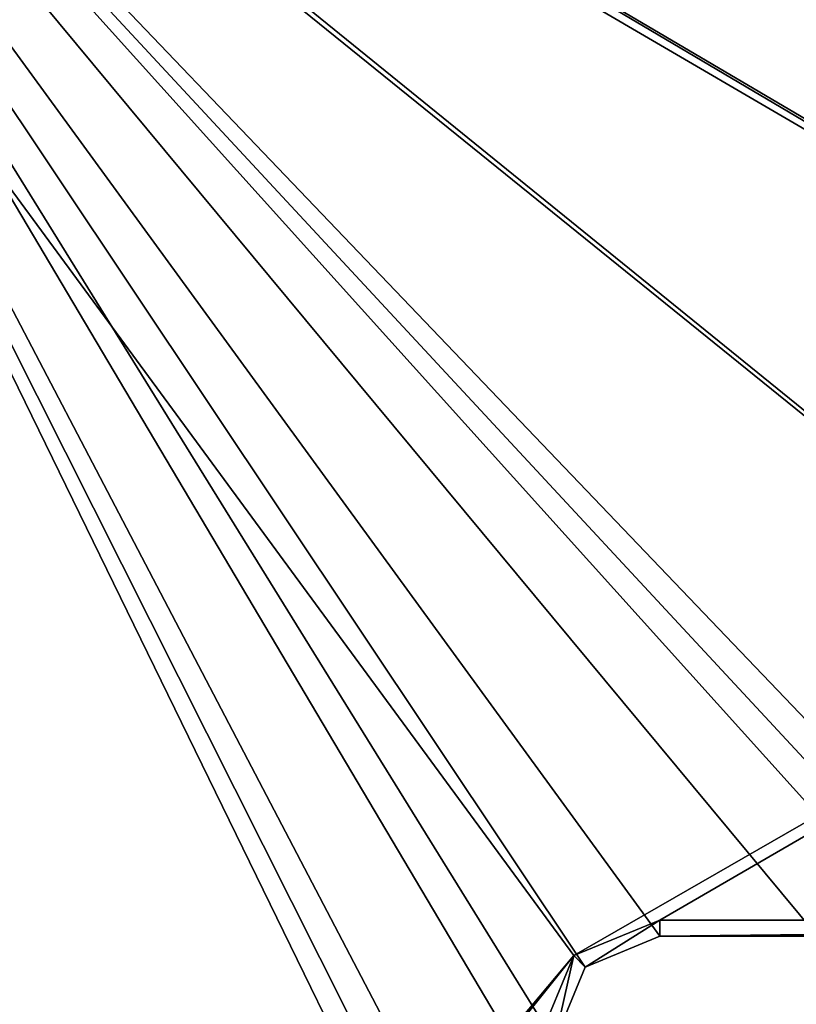
# Model space of a CAD drawing. Units: millimetres. Extents: x -600 to 600, y -10 to 525.
# Drawn here: x 131 to 227, y 282 to 403 of the extents above; entities that cross this region are included whole.
import ezdxf

# ---------------------------------------------------------------- set-up
doc = ezdxf.new("R2010")
doc.units = ezdxf.units.MM
doc.header["$LTSCALE"] = 65.185185
for name, color, linetype in [('1048', 7, 'CONTINUOUS'), ('1062', 7, 'CONTINUOUS'), ('168', 7, 'CONTINUOUS'), ('184', 7, 'CONTINUOUS'), ('189', 7, 'CONTINUOUS'), ('190', 7, 'CONTINUOUS'), ('191', 7, 'CONTINUOUS'), ('194', 7, 'CONTINUOUS'), ('216', 7, 'CONTINUOUS'), ('488', 7, 'CONTINUOUS'), ('489', 7, 'CONTINUOUS')]:
    doc.layers.add(name, color=color, linetype=linetype)

msp = doc.modelspace()

# ---------------------------------------------------------------- linework, layer by layer
at = {"layer": '1048', "linetype": 'Continuous'}
for points in [[(584, 80, 642), (600, 485, 642), (-600, 485, 642), (584, 80, 642)], [(584, 80, 642), (-600, 485, 642), (-584, 80, 642), (584, 80, 642)]]:
    msp.add_3dface(points, dxfattribs=at)
at = {"layer": '1062', "linetype": 'Continuous'}
for points in [[(584, 485, 626), (584, 80, 626), (16, 80, 626), (584, 485, 626)], [(16, 485, 626), (584, 485, 626), (16, 80, 626), (16, 485, 626)]]:
    msp.add_3dface(points, dxfattribs=at)
at = {"layer": '168', "linetype": 'Continuous'}
for points in [[(529.3, 481.85, 291.6), (65.55, 487, 291.6), (368.54, 308.54, 291.6), (529.3, 481.85, 291.6)], [(65.55, 487, 291.6), (70.7, 481.85, 291.6), (365, 310, 291.6), (65.55, 487, 291.6)], [(368.54, 308.54, 291.6), (65.55, 487, 291.6), (365, 310, 291.6), (368.54, 308.54, 291.6)], [(70.7, 481.85, 291.6), (70.7, 107, 291.6), (177.5, 103, 291.6), (70.7, 481.85, 291.6)], [(365, 310, 291.6), (70.7, 481.85, 291.6), (235, 310, 291.6), (365, 310, 291.6)], [(235, 310, 291.6), (70.7, 481.85, 291.6), (231.46, 308.54, 291.6), (235, 310, 291.6)], [(231.46, 308.54, 291.6), (70.7, 481.85, 291.6), (230, 305, 291.6), (231.46, 308.54, 291.6)], [(230, 305, 291.6), (70.7, 481.85, 291.6), (230, 290, 291.6), (230, 305, 291.6)], [(230, 290, 291.6), (70.7, 481.85, 291.6), (210.5, 290, 291.6), (230, 290, 291.6)], [(210.5, 290, 291.6), (70.7, 481.85, 291.6), (201.31, 286.19, 291.6), (210.5, 290, 291.6)], [(201.31, 286.19, 291.6), (70.7, 481.85, 291.6), (197.5, 277, 291.6), (201.31, 286.19, 291.6)], [(197.5, 277, 291.6), (70.7, 481.85, 291.6), (197.5, 268, 291.6), (197.5, 277, 291.6)], [(197.5, 268, 291.6), (70.7, 481.85, 291.6), (182.5, 268, 291.6), (197.5, 268, 291.6)], [(182.5, 268, 291.6), (70.7, 481.85, 291.6), (178.96, 266.54, 291.6), (182.5, 268, 291.6)], [(178.96, 266.54, 291.6), (70.7, 481.85, 291.6), (177.5, 263, 291.6), (178.96, 266.54, 291.6)], [(177.5, 263, 291.6), (70.7, 481.85, 291.6), (177.5, 103, 291.6), (177.5, 263, 291.6)]]:
    msp.add_3dface(points, dxfattribs=at)
at = {"layer": '184', "linetype": 'Continuous'}
for points in [[(199.89, 287.61, 206.6), (210.5, 292, 206.6), (201.31, 286.19, 206.6), (199.89, 287.61, 206.6)], [(201.31, 286.19, 206.6), (210.5, 292, 206.6), (210.5, 290, 206.6), (201.31, 286.19, 206.6)], [(210.5, 292, 206.6), (389.5, 292, 206.6), (210.5, 290, 206.6), (210.5, 292, 206.6)], [(210.5, 290, 206.6), (389.5, 292, 206.6), (389.5, 290, 206.6), (210.5, 290, 206.6)], [(197.5, 277, 206.6), (195.5, 277, 206.6), (199.89, 287.61, 206.6), (197.5, 277, 206.6)], [(197.5, 277, 206.6), (199.89, 287.61, 206.6), (201.31, 286.19, 206.6), (197.5, 277, 206.6)]]:
    msp.add_3dface(points, dxfattribs=at)
at = {"layer": '189', "linetype": 'Continuous'}
for points in [[(230, 290, 291.6), (210.5, 290, 291.6), (389.5, 290, 206.6), (230, 290, 291.6)], [(210.5, 290, 291.6), (210.5, 290, 206.6), (389.5, 290, 206.6), (210.5, 290, 291.6)]]:
    msp.add_3dface(points, dxfattribs=at)
at = {"layer": '190', "linetype": 'Continuous'}
for points in [[(389.5, 292, 206.6), (210.5, 292, 206.6), (389.5, 292, 275.6), (389.5, 292, 206.6)], [(389.5, 292, 275.6), (210.5, 292, 206.6), (210.5, 292, 275.6), (389.5, 292, 275.6)]]:
    msp.add_3dface(points, dxfattribs=at)
at = {"layer": '191', "linetype": 'Continuous'}
for points in [[(210.5, 290, 291.6), (201.31, 286.19, 291.6), (210.5, 290, 206.6), (210.5, 290, 291.6)], [(201.31, 286.19, 291.6), (201.31, 286.19, 206.6), (210.5, 290, 206.6), (201.31, 286.19, 291.6)], [(201.31, 286.19, 291.6), (197.5, 277, 291.6), (201.31, 286.19, 206.6), (201.31, 286.19, 291.6)], [(197.5, 277, 291.6), (197.5, 277, 206.6), (201.31, 286.19, 206.6), (197.5, 277, 291.6)]]:
    msp.add_3dface(points, dxfattribs=at)
at = {"layer": '194', "linetype": 'Continuous'}
for points in [[(210.5, 292, 206.6), (199.89, 287.61, 206.6), (210.5, 292, 275.6), (210.5, 292, 206.6)], [(210.5, 292, 275.6), (199.89, 287.61, 206.6), (199.89, 287.61, 275.6), (210.5, 292, 275.6)], [(195.5, 277, 206.6), (195.5, 277, 275.6), (199.89, 287.61, 275.6), (195.5, 277, 206.6)], [(199.89, 287.61, 206.6), (195.5, 277, 206.6), (199.89, 287.61, 275.6), (199.89, 287.61, 206.6)]]:
    msp.add_3dface(points, dxfattribs=at)
at = {"layer": '216', "linetype": 'Continuous'}
for points in [[(546.5, 487, 275.6), (199.89, 287.61, 275.6), (53.5, 487, 275.6), (546.5, 487, 275.6)], [(199.89, 287.61, 275.6), (53.5, 113, 275.6), (53.5, 487, 275.6), (199.89, 287.61, 275.6)], [(546.5, 487, 275.6), (210.5, 292, 275.6), (199.89, 287.61, 275.6), (546.5, 487, 275.6)], [(546.5, 487, 275.6), (389.5, 292, 275.6), (210.5, 292, 275.6), (546.5, 487, 275.6)], [(53.5, 113, 275.6), (199.89, 287.61, 275.6), (58.5, 113, 275.6), (53.5, 113, 275.6)], [(195.5, 277, 275.6), (58.5, 111, 275.6), (199.89, 287.61, 275.6), (195.5, 277, 275.6)], [(199.89, 287.61, 275.6), (58.5, 111, 275.6), (58.5, 113, 275.6), (199.89, 287.61, 275.6)]]:
    msp.add_3dface(points, dxfattribs=at)
at = {"layer": '488', "linetype": 'Continuous'}
for points in [[(529.3, 111, 608.25), (529.3, 481.85, 608.25), (65.55, 487, 608.25), (529.3, 111, 608.25)], [(70.7, 481.85, 608.25), (529.3, 111, 608.25), (65.55, 487, 608.25), (70.7, 481.85, 608.25)], [(70.7, 111, 608.25), (529.3, 111, 608.25), (70.7, 481.85, 608.25), (70.7, 111, 608.25)]]:
    msp.add_3dface(points, dxfattribs=at)
at = {"layer": '489', "linetype": 'Continuous'}
for points in [[(53.5, 487, 592.25), (546.5, 487, 592.25), (53.5, 113.1, 592.25), (53.5, 487, 592.25)], [(53.5, 113.1, 592.25), (546.5, 487, 592.25), (546.5, 113.1, 592.25), (53.5, 113.1, 592.25)]]:
    msp.add_3dface(points, dxfattribs=at)

doc.saveas('drawing.dxf')
